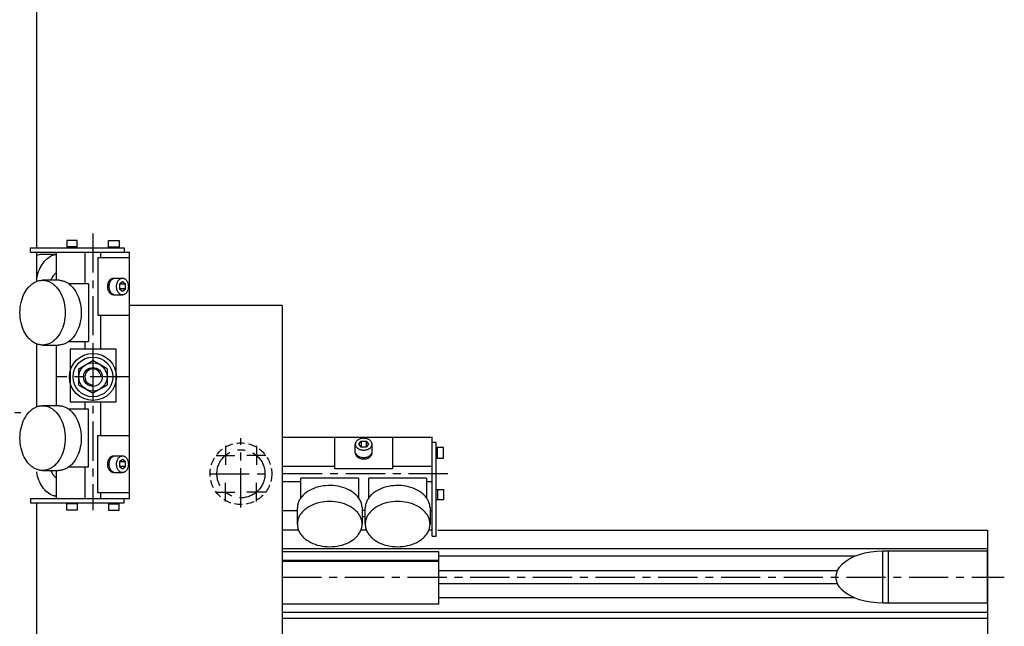
# Model space of a CAD drawing. Extents: x 7854 to 10828, y -1758 to 1359.
# Drawn here: x 8785 to 9727, y 74 to 655 of the extents above; entities that cross this region are included whole.
import ezdxf

# ---------------------------------------------------------------- set-up
doc = ezdxf.new("R2010")
doc.units = 0
doc.header["$LTSCALE"] = 30
doc.linetypes.add('CENTER', pattern=[2, 1.25, -0.25, 0.25, -0.25])
doc.linetypes.add('HIDDEN', pattern=[0.375, 0.25, -0.125])
for name, color, linetype in [('ASSI', 2, 'CENTER'), ('DISEGNO', 7, 'CONTINUOUS'), ('NASCOSTE', 8, 'HIDDEN'), ('NORMALI', 6, 'CONTINUOUS')]:
    doc.layers.add(name, color=color, linetype=linetype)

msp = doc.modelspace()

# ---------------------------------------------------------------- linework, layer by layer
at = {"layer": 'ASSI'}
for p, q in [((8854.66, 450.46), (8854.66, 185.58)), ((8854.66, 342.58), (8854.66, 283.58)), ((8889.65, 313.08), (8820.08, 313.08)), ((8419.92, 279.08), (8785.58, 279.08)), ((8981.51, 247.03), (8981.51, 229.03)), ((8996.31, 188.22), (8996.31, 254.41)), ((9011.11, 247.03), (9011.11, 229.03)), ((8972.51, 238.03), (8990.51, 238.03)), ((9020.11, 238.03), (9002.11, 238.03)), ((8966.81, 220.43), (9025.81, 220.43)), ((9194.22, 220.43), (9034.31, 220.43)), ((8981.51, 193.83), (8981.51, 211.83)), ((9011.11, 193.83), (9011.11, 211.83)), ((8972.51, 202.83), (8990.51, 202.83)), ((9020.11, 202.83), (9002.11, 202.83)), ((9035.81, 121.58), (9726.95, 121.58))]:
    msp.add_line(p, q, dxfattribs=at)
msp.add_circle((8996.31, 220.43), 23, dxfattribs=at)
at = {"layer": 'DISEGNO'}
for p, q in [((8800.81, 1336.58), (8800.81, 436.58)), ((8800.81, 432.58), (8800.81, 404.5)), ((8831.8, 402.08), (8831.79, 402.08)), ((9035.81, 381.58), (8889.66, 381.58)), ((9035.81, 381.58), (9035.81, -96.42)), ((8800.81, 344.67), (8800.81, 284.5)), ((8831.79, 347.08), (8831.8, 347.08)), ((8831.8, 282.08), (8831.79, 282.08)), ((8831.79, 227.08), (8831.8, 227.08)), ((8800.81, 192.58), (8800.81, -177.92)), ((9053.81, 197.56), (9053.81, 197.57)), ((9108.81, 197.57), (9108.81, 197.56)), ((9173.81, 197.57), (9173.81, 197.56)), ((9116.39, 166.58), (9111.22, 166.58)), ((9179.31, 166.58), (9176.14, 166.58)), ((9184.81, 166.58), (9710.81, 166.58)), ((9710.81, 166.58), (9710.81, -243.42)), ((9035.81, 149.08), (9710.81, 149.08)), ((9185.81, 145.58), (9035.81, 145.58)), ((9185.81, 95.58), (9185.81, 145.58)), ((9583.81, 141.58), (9185.81, 141.58)), ((9615.81, 145.58), (9615.81, 97.58)), ((9616.81, 146.58), (9710.81, 146.58)), ((9710.81, 96.58), (9710.81, 146.58)), ((9185.81, 137.58), (9035.81, 137.58)), ((9185.81, 136.58), (9035.81, 136.58)), ((9185.81, 127.83), (9567.24, 127.83)), ((9185.81, 115.33), (9567.24, 115.33)), ((9185.81, 95.58), (9035.81, 95.58)), ((9583.81, 101.58), (9185.81, 101.58)), ((9684.81, 96.58), (9616.81, 96.58)), ((9710.81, 96.58), (9684.81, 96.58)), ((9710.81, 87.58), (9035.81, 87.58)), ((9710.81, 81.99), (9035.81, 81.99))]:
    msp.add_line(p, q, dxfattribs=at)
for centre, start, end in [((9616.81, 145.58), 90, 180), ((9616.81, 97.58), 180, 270)]:
    msp.add_arc(centre, 1, start, end, dxfattribs=at)
at = {"layer": 'NASCOSTE'}
msp.add_line((8818.31, 229.08), (8818.81, 229.58), dxfattribs=at)
msp.add_circle((8996.31, 220.43), 29.5, dxfattribs=at)
at = {"layer": 'NORMALI'}
for p, q in [((8829.66, 443.58), (8829.66, 436.58)), ((8839.66, 443.58), (8829.66, 443.58)), ((8839.66, 436.58), (8839.66, 443.58)), ((8869.66, 443.58), (8879.66, 443.58)), ((8869.66, 436.58), (8869.66, 443.58)), ((8879.66, 443.58), (8879.66, 436.58)), ((8794.89, 436.58), (8884.66, 436.58)), ((8794.89, 432.58), (8794.89, 436.58)), ((8839.66, 437.58), (8829.66, 437.58)), ((8869.66, 437.58), (8879.66, 437.58)), ((8884.66, 436.58), (8884.66, 432.58)), ((8794.89, 432.58), (8889.66, 432.58)), ((8806.47, 430.58), (8819.66, 430.58)), ((8819.66, 405.58), (8819.66, 432.58)), ((8847.24, 402.08), (8847.24, 432.58)), ((8859.49, 427.08), (8859.49, 372.08)), ((8889.66, 427.08), (8859.49, 427.08)), ((8862.09, 427.08), (8862.09, 432.58)), ((8889.66, 196.58), (8889.66, 432.58)), ((8822.33, 405.57), (8806.49, 405.58)), ((8874.46, 407.58), (8882.95, 407.58)), ((8850.3, 402.08), (8831.8, 402.08)), ((8850.3, 402.08), (8850.3, 347.08)), ((8882.95, 404.08), (8880.05, 401.83)), ((8880.05, 401.83), (8880.05, 397.33)), ((8885.84, 401.83), (8880.05, 401.83)), ((8880.05, 397.33), (8882.95, 395.08)), ((8885.84, 397.33), (8880.05, 397.33)), ((8885.84, 401.83), (8882.95, 404.08)), ((8882.95, 395.08), (8885.84, 397.33)), ((8885.84, 397.33), (8885.84, 401.83)), ((8874.43, 391.58), (8882.96, 391.58)), ((8859.49, 372.08), (8889.66, 372.08)), ((8862.09, 340.08), (8862.09, 372.08)), ((8806.47, 343.58), (8821.82, 343.58)), ((8819.66, 285.58), (8819.66, 343.58)), ((8831.8, 347.08), (8850.3, 347.08)), ((8832.74, 340.08), (8876.59, 340.08)), ((8832.74, 340.08), (8832.74, 289.08)), ((8847.24, 340.08), (8847.24, 347.08)), ((8876.59, 340.08), (8876.59, 289.08)), ((8841.16, 320.88), (8854.66, 328.67)), ((8841.16, 305.29), (8841.16, 320.88)), ((8868.16, 320.88), (8854.66, 328.67)), ((8868.16, 320.88), (8868.16, 305.29)), ((8841.16, 305.29), (8854.66, 297.49)), ((8868.16, 305.29), (8854.66, 297.49)), ((8822.33, 285.57), (8806.49, 285.58)), ((8876.59, 289.08), (8832.74, 289.08)), ((8847.24, 282.08), (8847.24, 289.08)), ((8862.09, 257.08), (8862.09, 289.08)), ((8850.3, 282.08), (8831.8, 282.08)), ((8850.3, 227.08), (8850.3, 282.08)), ((8859.49, 202.08), (8859.49, 257.08)), ((8859.49, 257.08), (8889.66, 257.08)), ((9035.81, 255.43), (9179.31, 255.43)), ((9086.31, 225.26), (9086.31, 255.43)), ((9141.31, 255.43), (9141.31, 225.26)), ((9179.31, 160.66), (9179.31, 255.43)), ((9105.81, 240.2), (9105.81, 248.73)), ((9109.31, 248.72), (9111.56, 251.61)), ((9111.56, 245.82), (9109.31, 248.72)), ((9111.56, 251.61), (9111.56, 245.82)), ((9111.56, 251.61), (9116.06, 251.61)), ((9116.06, 245.82), (9111.56, 245.82)), ((9116.06, 251.61), (9116.06, 245.82)), ((9116.06, 251.61), (9118.31, 248.72)), ((9118.31, 248.72), (9116.06, 245.82)), ((9121.81, 240.23), (9121.81, 248.72)), ((9183.31, 250.43), (9179.31, 250.43)), ((9183.31, 160.66), (9183.31, 250.43)), ((9190.31, 245.43), (9183.31, 245.43)), ((9184.31, 235.43), (9184.31, 245.43)), ((9190.31, 235.43), (9190.31, 245.43)), ((8874.46, 237.58), (8882.95, 237.58)), ((8831.8, 227.08), (8850.3, 227.08)), ((8847.24, 196.58), (8847.24, 227.08)), ((8882.95, 234.08), (8880.05, 231.83)), ((8885.84, 231.83), (8880.05, 231.83)), ((8880.05, 231.83), (8880.05, 227.33)), ((8880.05, 227.33), (8882.95, 225.08)), ((8885.84, 227.33), (8880.05, 227.33)), ((8885.84, 231.83), (8882.95, 234.08)), ((8882.95, 225.08), (8885.84, 227.33)), ((8885.84, 227.33), (8885.84, 231.83)), ((9035.81, 227.86), (9086.31, 227.86)), ((9141.31, 227.86), (9179.31, 227.86)), ((9183.31, 235.43), (9190.31, 235.43)), ((8806.47, 223.58), (8821.82, 223.58)), ((8819.66, 196.58), (8819.66, 223.58)), ((8874.43, 221.58), (8882.96, 221.58)), ((9141.31, 225.26), (9086.31, 225.26)), ((9035.81, 213.01), (9053.81, 213.01)), ((9108.81, 216.07), (9053.81, 216.07)), ((9053.81, 197.57), (9053.81, 216.07)), ((9108.81, 216.07), (9108.81, 197.57)), ((9173.81, 216.07), (9118.81, 216.07)), ((9118.81, 197.57), (9118.81, 216.07)), ((9173.81, 216.07), (9173.81, 197.57)), ((9173.81, 213.01), (9179.31, 213.01)), ((8889.66, 202.08), (8859.49, 202.08)), ((8862.09, 196.58), (8862.09, 202.08)), ((9183.31, 205.43), (9190.31, 205.43)), ((9184.31, 205.43), (9184.31, 195.43)), ((9190.31, 205.43), (9190.31, 195.43)), ((8889.66, 196.58), (8794.89, 196.58)), ((8794.89, 196.58), (8794.89, 192.58)), ((8794.89, 192.58), (8884.66, 192.58)), ((8829.66, 185.58), (8829.66, 192.58)), ((8839.66, 191.58), (8829.66, 191.58)), ((8839.66, 192.58), (8839.66, 185.58)), ((8869.66, 192.58), (8869.66, 185.58)), ((8869.66, 191.58), (8879.66, 191.58)), ((8879.66, 185.58), (8879.66, 192.58)), ((8884.66, 192.58), (8884.66, 196.58)), ((9118.81, 197.56), (9118.81, 197.57)), ((9190.31, 195.43), (9183.31, 195.43)), ((8839.66, 185.58), (8829.66, 185.58)), ((8869.66, 185.58), (8879.66, 185.58)), ((9035.81, 185.43), (9050.31, 185.43)), ((9050.31, 172.24), (9050.31, 187.59)), ((9112.3, 188.1), (9112.31, 172.26)), ((9115.31, 185.43), (9112.3, 185.43)), ((9115.31, 172.24), (9115.31, 187.59)), ((9177.3, 188.1), (9177.31, 172.26)), ((9177.3, 185.43), (9179.31, 185.43)), ((9051.16, 166.58), (9035.81, 166.58)), ((9179.31, 160.66), (9183.31, 160.66)), ((9610.81, 146.58), (9615.81, 146.58)), ((9610.81, 96.58), (9610.81, 146.58)), ((9615.81, 146.58), (9615.81, 145.58)), ((9615.81, 96.58), (9610.81, 96.58)), ((9615.81, 96.58), (9615.81, 97.58))]:
    msp.add_line(p, q, dxfattribs=at)
for points in [[(8800.81, 429.49), (8801.16, 429.63), (8802.21, 429.97), (8803.26, 430.24), (8804.33, 430.43), (8805.4, 430.54), (8806.47, 430.58)], [(8800.81, 406.86), (8801.08, 408.34), (8801.52, 410.27), (8802.06, 412.16), (8802.68, 414), (8803.38, 415.77), (8804.16, 417.48), (8805.02, 419.1), (8805.95, 420.64), (8806.95, 422.09), (8808.02, 423.45), (8809.14, 424.7), (8810.32, 425.84), (8811.55, 426.87), (8812.83, 427.77), (8814.14, 428.56), (8815.48, 429.22), (8816.17, 429.51), (8816.86, 429.76), (8817.55, 429.97), (8818.25, 430.16), (8818.96, 430.31), (8819.66, 430.43)], [(8828.09, 374.58), (8828.03, 372.15), (8827.83, 369.73), (8827.5, 367.35), (8827.04, 365), (8826.45, 362.72), (8825.74, 360.51), (8824.91, 358.39), (8823.96, 356.36), (8822.91, 354.45), (8821.76, 352.66), (8821.15, 351.82), (8820.52, 351.01), (8819.86, 350.24), (8819.18, 349.5), (8818.49, 348.81), (8817.77, 348.15), (8817.04, 347.53), (8816.29, 346.96), (8815.53, 346.43), (8814.75, 345.94), (8813.96, 345.5), (8813.15, 345.1), (8812.34, 344.75), (8811.52, 344.44), (8810.69, 344.18), (8809.86, 343.96), (8809.01, 343.8), (8808.17, 343.68), (8807.32, 343.61), (8806.47, 343.58), (8805.62, 343.61), (8804.78, 343.68), (8803.93, 343.8), (8803.09, 343.96), (8802.26, 344.18), (8801.43, 344.44), (8800.6, 344.75), (8799.79, 345.1), (8798.99, 345.5), (8798.2, 345.94), (8797.42, 346.43), (8796.66, 346.96), (8795.91, 347.53), (8795.18, 348.15), (8794.46, 348.81), (8793.76, 349.5), (8793.09, 350.24), (8792.43, 351.01), (8791.8, 351.82), (8791.19, 352.66), (8790.03, 354.45), (8788.98, 356.36), (8788.04, 358.38), (8787.21, 360.51), (8786.5, 362.72), (8785.91, 365), (8785.45, 367.35), (8785.12, 369.73), (8784.92, 372.15), (8784.85, 374.58), (8784.92, 377.01), (8785.12, 379.43), (8785.45, 381.82), (8785.91, 384.16), (8786.5, 386.45), (8787.21, 388.66), (8788.04, 390.78), (8788.98, 392.8), (8790.03, 394.72), (8791.18, 396.5), (8791.8, 397.35), (8792.43, 398.16), (8793.09, 398.93), (8793.76, 399.66), (8794.46, 400.36), (8795.18, 401.01), (8795.91, 401.63), (8796.66, 402.2), (8797.42, 402.74), (8798.2, 403.22), (8798.99, 403.67), (8799.79, 404.07), (8800.6, 404.42), (8801.43, 404.73), (8802.25, 404.99), (8803.09, 405.2), (8803.93, 405.37), (8804.78, 405.49), (8805.62, 405.56), (8806.47, 405.58), (8807.32, 405.56), (8808.17, 405.49), (8809.01, 405.37), (8809.85, 405.2), (8810.69, 404.99), (8811.52, 404.73), (8812.34, 404.42), (8813.15, 404.07), (8813.96, 403.67), (8814.75, 403.22), (8815.52, 402.74), (8816.29, 402.2), (8817.04, 401.63), (8817.77, 401.01), (8818.48, 400.36), (8819.18, 399.66), (8819.86, 398.93), (8820.51, 398.16), (8821.15, 397.35), (8821.76, 396.5), (8822.91, 394.72), (8823.96, 392.8), (8824.91, 390.78), (8825.74, 388.66), (8826.45, 386.45), (8827.04, 384.16), (8827.5, 381.82), (8827.83, 379.43), (8828.03, 377.02), (8828.09, 374.58)], [(8819.66, 412.54), (8818.99, 412.11), (8818.35, 411.62), (8817.74, 411.06), (8817.15, 410.43), (8816.6, 409.75), (8816.09, 409.01), (8815.62, 408.22), (8815.19, 407.38), (8814.8, 406.5), (8814.46, 405.58)], [(8822.33, 405.57), (8823.17, 405.52), (8824.01, 405.42), (8824.85, 405.28), (8825.68, 405.08), (8826.51, 404.85), (8827.32, 404.56), (8828.13, 404.23), (8828.94, 403.86), (8829.73, 403.44), (8830.5, 402.97), (8831.27, 402.47), (8832.02, 401.92), (8832.75, 401.33), (8833.47, 400.69), (8834.17, 400.02), (8834.86, 399.31), (8835.52, 398.57), (8836.16, 397.78), (8836.78, 396.96), (8837.95, 395.23), (8839.02, 393.36), (8839.99, 391.38), (8840.85, 389.3), (8841.59, 387.14), (8842.21, 384.89), (8842.71, 382.58), (8843.08, 380.23), (8843.32, 377.83), (8843.43, 375.42), (8843.41, 373.01), (8843.26, 370.6), (8842.98, 368.22), (8842.57, 365.88), (8842.03, 363.59), (8841.38, 361.36), (8840.6, 359.22), (8839.71, 357.17), (8838.71, 355.22), (8837.6, 353.4), (8836.41, 351.7), (8835.77, 350.9), (8835.12, 350.14), (8834.44, 349.42), (8833.75, 348.73), (8833.04, 348.08), (8832.31, 347.48), (8831.57, 346.91), (8830.81, 346.39), (8830.03, 345.91), (8829.25, 345.47), (8828.45, 345.08), (8827.64, 344.73), (8826.83, 344.43), (8826, 344.17), (8825.18, 343.96), (8824.34, 343.79), (8823.5, 343.68), (8822.66, 343.61), (8821.82, 343.58)], [(8874.57, 391.58), (8874.34, 391.58), (8874.12, 391.6), (8873.9, 391.62), (8873.68, 391.66), (8873.46, 391.71), (8873.02, 391.85), (8872.59, 392.03), (8872.18, 392.26), (8871.78, 392.54), (8871.39, 392.86), (8871.03, 393.22), (8870.69, 393.62), (8870.37, 394.06), (8870.07, 394.54), (8869.8, 395.04), (8869.56, 395.57), (8869.36, 396.13), (8869.18, 396.71), (8869.04, 397.31), (8868.93, 397.92), (8868.85, 398.54), (8868.81, 399.17), (8868.81, 399.8), (8868.84, 400.43), (8868.9, 401.05), (8869, 401.67), (8869.13, 402.27), (8869.3, 402.86), (8869.5, 403.42), (8869.73, 403.96), (8869.99, 404.48), (8870.27, 404.96), (8870.58, 405.41), (8870.92, 405.82), (8871.28, 406.2), (8871.66, 406.53), (8872.05, 406.82), (8872.47, 407.07), (8872.89, 407.27), (8873.32, 407.42), (8873.54, 407.48), (8873.76, 407.52), (8873.98, 407.55), (8874.21, 407.57), (8874.43, 407.58)], [(8874.46, 391.84), (8874.1, 391.99), (8873.75, 392.17), (8873.41, 392.38), (8873.08, 392.63), (8872.76, 392.9), (8872.46, 393.2), (8872.17, 393.54), (8871.9, 393.89), (8871.64, 394.28), (8871.4, 394.68), (8871.18, 395.11), (8870.99, 395.56), (8870.65, 396.5), (8870.41, 397.5), (8870.27, 398.53), (8870.22, 399.58), (8870.27, 400.63), (8870.41, 401.67), (8870.65, 402.66), (8870.99, 403.61), (8871.18, 404.05), (8871.4, 404.48), (8871.64, 404.89), (8871.9, 405.27), (8872.17, 405.63), (8872.46, 405.96), (8872.76, 406.26), (8873.08, 406.54), (8873.41, 406.78), (8873.75, 407), (8874.1, 407.18), (8874.46, 407.33)], [(8877.29, 399.58), (8877.31, 400.21), (8877.36, 400.83), (8877.44, 401.45), (8877.57, 402.05), (8877.72, 402.64), (8877.91, 403.21), (8878.12, 403.76), (8878.37, 404.28), (8878.64, 404.78), (8878.95, 405.24), (8879.27, 405.67), (8879.62, 406.05), (8879.99, 406.4), (8880.38, 406.71), (8880.78, 406.97), (8881.2, 407.19), (8881.62, 407.36), (8881.84, 407.43), (8882.06, 407.48), (8882.28, 407.53), (8882.5, 407.56), (8882.72, 407.58), (8882.95, 407.58), (8883.17, 407.58), (8883.39, 407.56), (8883.61, 407.53), (8883.83, 407.48), (8884.05, 407.43), (8884.48, 407.28), (8884.9, 407.09), (8885.31, 406.85), (8885.71, 406.56), (8886.09, 406.23), (8886.45, 405.86), (8886.79, 405.46), (8887.1, 405.01), (8887.39, 404.54), (8887.65, 404.03), (8887.88, 403.49), (8888.08, 402.93), (8888.25, 402.35), (8888.39, 401.75), (8888.49, 401.14), (8888.56, 400.52), (8888.6, 399.9), (8888.6, 399.27), (8888.56, 398.64), (8888.49, 398.02), (8888.39, 397.41), (8888.25, 396.81), (8888.08, 396.23), (8887.88, 395.67), (8887.65, 395.14), (8887.39, 394.63), (8887.1, 394.15), (8886.79, 393.71), (8886.45, 393.3), (8886.09, 392.93), (8885.71, 392.6), (8885.31, 392.32), (8884.9, 392.08), (8884.48, 391.88), (8884.05, 391.74), (8883.83, 391.68), (8883.61, 391.64), (8883.39, 391.61), (8883.17, 391.59), (8882.95, 391.58), (8882.72, 391.59), (8882.5, 391.61), (8882.28, 391.64), (8882.06, 391.68), (8881.84, 391.74), (8881.41, 391.88), (8880.99, 392.08), (8880.58, 392.32), (8880.18, 392.6), (8879.8, 392.93), (8879.44, 393.3), (8879.11, 393.71), (8878.79, 394.15), (8878.5, 394.63), (8878.24, 395.14), (8878.01, 395.67), (8877.81, 396.23), (8877.64, 396.81), (8877.5, 397.41), (8877.4, 398.02), (8877.33, 398.64), (8877.29, 399.58)], [(8828.09, 254.58), (8828.03, 252.15), (8827.83, 249.73), (8827.5, 247.35), (8827.04, 245), (8826.45, 242.72), (8825.74, 240.51), (8824.91, 238.38), (8823.96, 236.36), (8822.91, 234.45), (8821.76, 232.66), (8821.15, 231.82), (8820.52, 231.01), (8819.86, 230.24), (8819.18, 229.5), (8818.49, 228.81), (8817.77, 228.15), (8817.04, 227.53), (8816.29, 226.96), (8815.53, 226.43), (8814.75, 225.94), (8813.96, 225.5), (8813.15, 225.1), (8812.34, 224.75), (8811.52, 224.44), (8810.69, 224.18), (8809.86, 223.96), (8809.01, 223.8), (8808.17, 223.68), (8807.32, 223.61), (8806.47, 223.58), (8805.62, 223.61), (8804.78, 223.68), (8803.93, 223.8), (8803.09, 223.96), (8802.26, 224.18), (8801.43, 224.44), (8800.6, 224.75), (8799.79, 225.1), (8798.99, 225.5), (8798.2, 225.94), (8797.42, 226.43), (8796.66, 226.96), (8795.91, 227.53), (8795.18, 228.15), (8794.46, 228.81), (8793.76, 229.5), (8793.09, 230.24), (8792.43, 231.01), (8791.8, 231.82), (8791.19, 232.66), (8790.03, 234.45), (8788.98, 236.36), (8788.04, 238.38), (8787.21, 240.51), (8786.5, 242.72), (8785.91, 245), (8785.45, 247.35), (8785.12, 249.73), (8784.92, 252.15), (8784.85, 254.58), (8784.92, 257.01), (8785.12, 259.43), (8785.45, 261.82), (8785.91, 264.16), (8786.5, 266.45), (8787.21, 268.66), (8788.04, 270.78), (8788.98, 272.8), (8790.03, 274.72), (8791.18, 276.5), (8791.8, 277.35), (8792.43, 278.16), (8793.09, 278.93), (8793.76, 279.66), (8794.46, 280.36), (8795.18, 281.01), (8795.91, 281.63), (8796.66, 282.2), (8797.42, 282.74), (8798.2, 283.22), (8798.99, 283.67), (8799.79, 284.07), (8800.6, 284.42), (8801.43, 284.73), (8802.25, 284.99), (8803.09, 285.2), (8803.93, 285.37), (8804.78, 285.49), (8805.62, 285.56), (8806.47, 285.58), (8807.32, 285.56), (8808.17, 285.49), (8809.01, 285.37), (8809.85, 285.2), (8810.69, 284.99), (8811.52, 284.73), (8812.34, 284.42), (8813.15, 284.07), (8813.96, 283.67), (8814.75, 283.22), (8815.52, 282.74), (8816.29, 282.2), (8817.04, 281.63), (8817.77, 281.01), (8818.48, 280.36), (8819.18, 279.66), (8819.86, 278.93), (8820.51, 278.16), (8821.15, 277.35), (8821.76, 276.5), (8822.91, 274.72), (8823.96, 272.8), (8824.91, 270.78), (8825.74, 268.66), (8826.45, 266.45), (8827.04, 264.16), (8827.5, 261.82), (8827.83, 259.43), (8828.03, 257.02), (8828.09, 254.58)], [(8822.33, 285.57), (8823.17, 285.52), (8824.01, 285.42), (8824.85, 285.28), (8825.68, 285.08), (8826.51, 284.85), (8827.32, 284.56), (8828.13, 284.23), (8828.94, 283.86), (8829.73, 283.44), (8830.5, 282.97), (8831.27, 282.47), (8832.02, 281.92), (8832.75, 281.33), (8833.47, 280.69), (8834.17, 280.02), (8834.86, 279.31), (8835.52, 278.57), (8836.16, 277.78), (8836.78, 276.96), (8837.95, 275.23), (8839.02, 273.36), (8839.99, 271.38), (8840.85, 269.3), (8841.59, 267.14), (8842.21, 264.89), (8842.71, 262.58), (8843.08, 260.23), (8843.32, 257.83), (8843.43, 255.42), (8843.41, 253.01), (8843.26, 250.6), (8842.98, 248.22), (8842.57, 245.88), (8842.03, 243.59), (8841.38, 241.36), (8840.6, 239.22), (8839.71, 237.17), (8838.71, 235.22), (8837.6, 233.4), (8836.41, 231.7), (8835.77, 230.9), (8835.12, 230.14), (8834.44, 229.42), (8833.75, 228.73), (8833.04, 228.08), (8832.31, 227.48), (8831.57, 226.91), (8830.81, 226.39), (8830.03, 225.91), (8829.25, 225.47), (8828.45, 225.08), (8827.64, 224.73), (8826.83, 224.43), (8826, 224.17), (8825.18, 223.96), (8824.34, 223.79), (8823.5, 223.68), (8822.66, 223.61), (8821.82, 223.58)], [(9113.81, 243.06), (9114.44, 243.08), (9115.06, 243.13), (9115.68, 243.22), (9116.28, 243.34), (9116.87, 243.49), (9117.44, 243.68), (9117.99, 243.89), (9118.51, 244.14), (9119, 244.42), (9119.47, 244.72), (9119.89, 245.04), (9120.28, 245.39), (9120.63, 245.76), (9120.94, 246.15), (9121.2, 246.55), (9121.42, 246.97), (9121.59, 247.4), (9121.65, 247.61), (9121.71, 247.83), (9121.75, 248.05), (9121.78, 248.27), (9121.8, 248.49), (9121.81, 248.72), (9121.8, 248.94), (9121.78, 249.16), (9121.75, 249.38), (9121.71, 249.6), (9121.65, 249.82), (9121.51, 250.25), (9121.31, 250.67), (9121.07, 251.09), (9120.79, 251.48), (9120.46, 251.86), (9120.09, 252.22), (9119.68, 252.56), (9119.24, 252.87), (9118.76, 253.16), (9118.25, 253.42), (9117.72, 253.65), (9117.16, 253.85), (9116.58, 254.02), (9115.98, 254.16), (9115.37, 254.27), (9114.75, 254.33), (9114.12, 254.37), (9113.49, 254.37), (9112.87, 254.33), (9112.25, 254.27), (9111.64, 254.16), (9111.04, 254.02), (9110.46, 253.85), (9109.9, 253.65), (9109.36, 253.42), (9108.86, 253.16), (9108.38, 252.87), (9107.93, 252.56), (9107.53, 252.22), (9107.16, 251.86), (9106.83, 251.48), (9106.54, 251.09), (9106.3, 250.67), (9106.11, 250.25), (9105.96, 249.82), (9105.91, 249.6), (9105.86, 249.38), (9105.83, 249.16), (9105.81, 248.94), (9105.81, 248.72), (9105.81, 248.49), (9105.83, 248.27), (9105.86, 248.05), (9105.91, 247.83), (9105.96, 247.61), (9106.11, 247.18), (9106.3, 246.76), (9106.54, 246.35), (9106.83, 245.95), (9107.16, 245.57), (9107.53, 245.21), (9107.93, 244.88), (9108.38, 244.56), (9108.86, 244.27), (9109.36, 244.01), (9109.9, 243.78), (9110.46, 243.58), (9111.04, 243.41), (9111.64, 243.27), (9112.25, 243.17), (9112.87, 243.1), (9113.81, 243.06)], [(8874.57, 221.58), (8874.34, 221.58), (8874.12, 221.6), (8873.9, 221.62), (8873.68, 221.66), (8873.46, 221.71), (8873.02, 221.85), (8872.59, 222.03), (8872.18, 222.26), (8871.78, 222.54), (8871.39, 222.86), (8871.03, 223.22), (8870.69, 223.62), (8870.37, 224.06), (8870.07, 224.54), (8869.8, 225.04), (8869.56, 225.57), (8869.36, 226.13), (8869.18, 226.71), (8869.04, 227.31), (8868.93, 227.92), (8868.85, 228.54), (8868.81, 229.17), (8868.81, 229.8), (8868.84, 230.43), (8868.9, 231.05), (8869, 231.67), (8869.13, 232.27), (8869.3, 232.86), (8869.5, 233.42), (8869.73, 233.96), (8869.99, 234.48), (8870.27, 234.96), (8870.58, 235.41), (8870.92, 235.82), (8871.28, 236.2), (8871.66, 236.53), (8872.05, 236.82), (8872.47, 237.07), (8872.89, 237.27), (8873.32, 237.42), (8873.54, 237.48), (8873.76, 237.52), (8873.98, 237.55), (8874.21, 237.57), (8874.43, 237.58)], [(8874.46, 221.84), (8874.1, 221.98), (8873.75, 222.17), (8873.41, 222.38), (8873.08, 222.63), (8872.76, 222.9), (8872.46, 223.2), (8872.17, 223.54), (8871.9, 223.89), (8871.64, 224.28), (8871.4, 224.68), (8871.18, 225.11), (8870.99, 225.56), (8870.65, 226.5), (8870.41, 227.5), (8870.27, 228.53), (8870.22, 229.58), (8870.27, 230.63), (8870.41, 231.67), (8870.65, 232.66), (8870.99, 233.61), (8871.18, 234.05), (8871.4, 234.48), (8871.64, 234.89), (8871.9, 235.27), (8872.17, 235.63), (8872.46, 235.96), (8872.76, 236.26), (8873.08, 236.54), (8873.41, 236.78), (8873.75, 237), (8874.1, 237.18), (8874.46, 237.33)], [(8877.29, 229.58), (8877.31, 230.21), (8877.36, 230.83), (8877.44, 231.45), (8877.57, 232.05), (8877.72, 232.64), (8877.91, 233.21), (8878.12, 233.76), (8878.37, 234.28), (8878.64, 234.78), (8878.95, 235.24), (8879.27, 235.67), (8879.62, 236.05), (8879.99, 236.4), (8880.38, 236.71), (8880.78, 236.97), (8881.2, 237.19), (8881.62, 237.36), (8881.84, 237.43), (8882.06, 237.48), (8882.28, 237.53), (8882.5, 237.56), (8882.72, 237.58), (8882.95, 237.58), (8883.17, 237.58), (8883.39, 237.56), (8883.61, 237.53), (8883.83, 237.48), (8884.05, 237.43), (8884.48, 237.28), (8884.9, 237.09), (8885.31, 236.85), (8885.71, 236.56), (8886.09, 236.23), (8886.45, 235.86), (8886.79, 235.46), (8887.1, 235.01), (8887.39, 234.53), (8887.65, 234.03), (8887.88, 233.49), (8888.08, 232.93), (8888.25, 232.35), (8888.39, 231.75), (8888.49, 231.14), (8888.56, 230.52), (8888.6, 229.9), (8888.6, 229.27), (8888.56, 228.64), (8888.49, 228.02), (8888.39, 227.41), (8888.25, 226.81), (8888.08, 226.23), (8887.88, 225.67), (8887.65, 225.14), (8887.39, 224.63), (8887.1, 224.15), (8886.79, 223.71), (8886.45, 223.3), (8886.09, 222.93), (8885.71, 222.6), (8885.31, 222.32), (8884.9, 222.08), (8884.48, 221.88), (8884.05, 221.74), (8883.83, 221.68), (8883.61, 221.64), (8883.39, 221.61), (8883.17, 221.59), (8882.95, 221.58), (8882.72, 221.59), (8882.5, 221.61), (8882.28, 221.64), (8882.06, 221.68), (8881.84, 221.74), (8881.41, 221.88), (8880.99, 222.08), (8880.58, 222.32), (8880.18, 222.6), (8879.8, 222.93), (8879.44, 223.3), (8879.11, 223.71), (8878.79, 224.15), (8878.5, 224.63), (8878.24, 225.14), (8878.01, 225.67), (8877.81, 226.23), (8877.64, 226.81), (8877.5, 227.41), (8877.4, 228.02), (8877.33, 228.64), (8877.29, 229.58)], [(9105.81, 240.34), (9105.81, 240.11), (9105.82, 239.89), (9105.85, 239.67), (9105.89, 239.45), (9105.94, 239.23), (9106.07, 238.79), (9106.26, 238.37), (9106.49, 237.95), (9106.76, 237.55), (9107.09, 237.17), (9107.45, 236.8), (9107.85, 236.46), (9108.29, 236.14), (9108.76, 235.84), (9109.27, 235.57), (9109.8, 235.34), (9110.36, 235.13), (9110.94, 234.95), (9111.53, 234.81), (9112.15, 234.7), (9112.77, 234.62), (9113.4, 234.58), (9114.03, 234.58), (9114.66, 234.61), (9115.28, 234.67), (9115.9, 234.77), (9116.5, 234.9), (9117.08, 235.07), (9117.65, 235.27), (9118.19, 235.5), (9118.7, 235.76), (9119.19, 236.04), (9119.64, 236.36), (9120.05, 236.69), (9120.42, 237.05), (9120.76, 237.43), (9121.05, 237.83), (9121.29, 238.24), (9121.49, 238.66), (9121.64, 239.09), (9121.7, 239.31), (9121.75, 239.53), (9121.78, 239.75), (9121.8, 239.98), (9121.81, 240.2)], [(9106.06, 240.23), (9106.21, 239.87), (9106.39, 239.52), (9106.61, 239.18), (9106.85, 238.85), (9107.13, 238.54), (9107.43, 238.23), (9107.76, 237.94), (9108.12, 237.67), (9108.5, 237.41), (9108.91, 237.17), (9109.34, 236.96), (9109.78, 236.76), (9110.73, 236.43), (9111.72, 236.18), (9112.76, 236.04), (9113.81, 235.99), (9114.86, 236.04), (9115.89, 236.18), (9116.89, 236.43), (9117.83, 236.76), (9118.28, 236.96), (9118.71, 237.17), (9119.11, 237.41), (9119.5, 237.67), (9119.85, 237.94), (9120.19, 238.23), (9120.49, 238.54), (9120.77, 238.85), (9121.01, 239.18), (9121.22, 239.52), (9121.41, 239.87), (9121.55, 240.23)], [(8819.66, 198.74), (8818.96, 198.86), (8818.25, 199.01), (8817.55, 199.19), (8816.86, 199.41), (8816.17, 199.66), (8814.81, 200.26), (8813.48, 200.98), (8812.18, 201.83), (8810.93, 202.8), (8809.73, 203.88), (8808.57, 205.08), (8807.48, 206.38), (8806.45, 207.78), (8805.48, 209.28), (8804.58, 210.86), (8803.76, 212.53), (8803.02, 214.27), (8802.36, 216.08), (8801.78, 217.94), (8801.29, 219.85), (8800.89, 221.81), (8800.81, 222.29)], [(8814.46, 223.58), (8814.8, 222.66), (8815.19, 221.78), (8815.62, 220.95), (8816.09, 220.15), (8816.6, 219.42), (8817.15, 218.73), (8817.74, 218.11), (8818.35, 217.55), (8818.99, 217.05), (8819.66, 216.62)], [(9112.3, 188.1), (9112.25, 188.94), (9112.15, 189.78), (9112, 190.62), (9111.81, 191.45), (9111.57, 192.28), (9111.29, 193.1), (9110.96, 193.91), (9110.58, 194.71), (9110.16, 195.5), (9109.7, 196.27), (9109.19, 197.04), (9108.64, 197.79), (9108.05, 198.53), (9107.42, 199.24), (9106.75, 199.94), (9106.04, 200.63), (9105.29, 201.29), (9104.51, 201.93), (9103.69, 202.55), (9101.95, 203.72), (9100.09, 204.79), (9098.11, 205.76), (9096.03, 206.62), (9093.86, 207.36), (9091.62, 207.98), (9089.31, 208.48), (9086.95, 208.85), (9084.56, 209.09), (9082.15, 209.2), (9079.73, 209.18), (9077.33, 209.03), (9074.95, 208.75), (9072.6, 208.34), (9070.31, 207.8), (9068.09, 207.15), (9065.95, 206.37), (9063.9, 205.48), (9061.95, 204.48), (9060.12, 203.37), (9058.43, 202.18), (9057.63, 201.54), (9056.87, 200.89), (9056.14, 200.22), (9055.46, 199.52), (9054.81, 198.81), (9054.2, 198.08), (9053.64, 197.34), (9053.11, 196.58), (9052.63, 195.8), (9052.2, 195.02), (9051.8, 194.22), (9051.45, 193.41), (9051.15, 192.6), (9050.89, 191.78), (9050.68, 190.95), (9050.52, 190.11), (9050.4, 189.27), (9050.33, 188.43), (9050.31, 187.59)], [(9177.3, 188.1), (9177.25, 188.94), (9177.15, 189.78), (9177, 190.62), (9176.81, 191.45), (9176.57, 192.28), (9176.29, 193.1), (9175.96, 193.91), (9175.58, 194.71), (9175.16, 195.5), (9174.7, 196.27), (9174.19, 197.04), (9173.64, 197.79), (9173.05, 198.53), (9172.42, 199.24), (9171.75, 199.94), (9171.04, 200.63), (9170.29, 201.29), (9169.51, 201.93), (9168.69, 202.55), (9166.95, 203.72), (9165.09, 204.79), (9163.11, 205.76), (9161.03, 206.62), (9158.86, 207.36), (9156.62, 207.98), (9154.31, 208.48), (9151.95, 208.85), (9149.56, 209.09), (9147.15, 209.2), (9144.73, 209.18), (9142.33, 209.03), (9139.95, 208.75), (9137.6, 208.34), (9135.31, 207.8), (9133.09, 207.15), (9130.95, 206.37), (9128.9, 205.48), (9126.95, 204.48), (9125.12, 203.37), (9123.43, 202.18), (9122.63, 201.54), (9121.87, 200.89), (9121.14, 200.22), (9120.46, 199.52), (9119.81, 198.81), (9119.2, 198.08), (9118.64, 197.34), (9118.11, 196.58), (9117.63, 195.8), (9117.2, 195.02), (9116.8, 194.22), (9116.45, 193.41), (9116.15, 192.6), (9115.89, 191.78), (9115.68, 190.95), (9115.52, 190.11), (9115.4, 189.27), (9115.33, 188.43), (9115.31, 187.59)], [(9081.31, 193.86), (9078.88, 193.8), (9076.46, 193.6), (9074.07, 193.27), (9071.73, 192.81), (9069.45, 192.22), (9067.23, 191.51), (9065.11, 190.68), (9063.09, 189.74), (9061.18, 188.69), (9059.39, 187.53), (9058.54, 186.92), (9057.74, 186.29), (9056.96, 185.63), (9056.23, 184.95), (9055.53, 184.26), (9054.88, 183.54), (9054.26, 182.81), (9053.69, 182.06), (9053.16, 181.3), (9052.67, 180.52), (9052.22, 179.73), (9051.83, 178.93), (9051.47, 178.11), (9051.16, 177.29), (9050.9, 176.46), (9050.69, 175.63), (9050.52, 174.79), (9050.4, 173.94), (9050.33, 173.09), (9050.31, 172.24), (9050.33, 171.4), (9050.4, 170.55), (9050.52, 169.7), (9050.69, 168.86), (9050.9, 168.03), (9051.16, 167.2), (9051.47, 166.38), (9051.83, 165.56), (9052.22, 164.76), (9052.67, 163.97), (9053.16, 163.19), (9053.69, 162.43), (9054.26, 161.68), (9054.88, 160.95), (9055.53, 160.23), (9056.23, 159.54), (9056.96, 158.86), (9057.74, 158.2), (9058.54, 157.57), (9059.39, 156.96), (9061.18, 155.8), (9063.09, 154.75), (9065.11, 153.81), (9067.23, 152.98), (9069.44, 152.27), (9071.73, 151.68), (9074.07, 151.22), (9076.46, 150.89), (9078.88, 150.69), (9081.31, 150.62), (9083.74, 150.69), (9086.16, 150.89), (9088.55, 151.22), (9090.89, 151.68), (9093.17, 152.27), (9095.38, 152.98), (9097.51, 153.81), (9099.53, 154.75), (9101.44, 155.8), (9103.23, 156.96), (9104.07, 157.57), (9104.88, 158.2), (9105.65, 158.86), (9106.39, 159.54), (9107.08, 160.23), (9107.74, 160.95), (9108.36, 161.68), (9108.93, 162.43), (9109.46, 163.19), (9109.95, 163.97), (9110.39, 164.76), (9110.79, 165.56), (9111.15, 166.37), (9111.45, 167.2), (9111.71, 168.03), (9111.93, 168.86), (9112.09, 169.7), (9112.21, 170.55), (9112.29, 171.39), (9112.31, 172.24), (9112.29, 173.09), (9112.21, 173.94), (9112.09, 174.78), (9111.93, 175.63), (9111.71, 176.46), (9111.45, 177.29), (9111.15, 178.11), (9110.79, 178.92), (9110.39, 179.73), (9109.95, 180.52), (9109.46, 181.3), (9108.93, 182.06), (9108.36, 182.81), (9107.74, 183.54), (9107.08, 184.26), (9106.39, 184.95), (9105.65, 185.63), (9104.88, 186.29), (9104.07, 186.92), (9103.23, 187.53), (9101.44, 188.68), (9099.53, 189.74), (9097.51, 190.68), (9095.38, 191.51), (9093.17, 192.22), (9090.89, 192.81), (9088.55, 193.27), (9086.16, 193.6), (9083.74, 193.8), (9081.31, 193.86)], [(9146.31, 193.86), (9143.88, 193.8), (9141.46, 193.6), (9139.07, 193.27), (9136.73, 192.81), (9134.45, 192.22), (9132.23, 191.51), (9130.11, 190.68), (9128.09, 189.74), (9126.18, 188.69), (9124.39, 187.53), (9123.54, 186.92), (9122.74, 186.29), (9121.96, 185.63), (9121.23, 184.95), (9120.53, 184.26), (9119.88, 183.54), (9119.26, 182.81), (9118.69, 182.06), (9118.16, 181.3), (9117.67, 180.52), (9117.22, 179.73), (9116.83, 178.93), (9116.47, 178.11), (9116.16, 177.29), (9115.9, 176.46), (9115.69, 175.63), (9115.52, 174.79), (9115.4, 173.94), (9115.33, 173.09), (9115.31, 172.24), (9115.33, 171.4), (9115.4, 170.55), (9115.52, 169.7), (9115.69, 168.86), (9115.9, 168.03), (9116.16, 167.2), (9116.47, 166.38), (9116.83, 165.56), (9117.22, 164.76), (9117.67, 163.97), (9118.16, 163.19), (9118.69, 162.43), (9119.26, 161.68), (9119.88, 160.95), (9120.53, 160.23), (9121.23, 159.54), (9121.96, 158.86), (9122.74, 158.2), (9123.54, 157.57), (9124.39, 156.96), (9126.18, 155.8), (9128.09, 154.75), (9130.11, 153.81), (9132.23, 152.98), (9134.44, 152.27), (9136.73, 151.68), (9139.07, 151.22), (9141.46, 150.89), (9143.88, 150.69), (9146.31, 150.62), (9148.74, 150.69), (9151.16, 150.89), (9153.55, 151.22), (9155.89, 151.68), (9158.17, 152.27), (9160.38, 152.98), (9162.51, 153.81), (9164.53, 154.75), (9166.44, 155.8), (9168.23, 156.96), (9169.07, 157.57), (9169.88, 158.2), (9170.65, 158.86), (9171.39, 159.54), (9172.08, 160.23), (9172.74, 160.95), (9173.36, 161.68), (9173.93, 162.43), (9174.46, 163.19), (9174.95, 163.97), (9175.39, 164.76), (9175.79, 165.56), (9176.14, 166.37), (9176.45, 167.2), (9176.71, 168.03), (9176.93, 168.86), (9177.09, 169.7), (9177.21, 170.55), (9177.28, 171.39), (9177.31, 172.24), (9177.28, 173.09), (9177.21, 173.94), (9177.09, 174.78), (9176.93, 175.63), (9176.71, 176.46), (9176.45, 177.29), (9176.14, 178.11), (9175.79, 178.92), (9175.39, 179.73), (9174.95, 180.52), (9174.46, 181.3), (9173.93, 182.06), (9173.36, 182.81), (9172.74, 183.54), (9172.08, 184.26), (9171.39, 184.95), (9170.65, 185.63), (9169.88, 186.29), (9169.07, 186.92), (9168.23, 187.53), (9166.44, 188.68), (9164.53, 189.74), (9162.51, 190.68), (9160.38, 191.51), (9158.17, 192.22), (9155.89, 192.81), (9153.55, 193.27), (9151.16, 193.6), (9148.74, 193.8), (9146.31, 193.86)], [(9115.31, 179.34), (9114.56, 179.29), (9113.81, 179.28), (9113.05, 179.29), (9112.31, 179.34)]]:
    msp.add_lwpolyline(points, dxfattribs=at)
for radius in [22.48, 19, 13.5, 9]:
    msp.add_circle((8854.66, 313.08), radius, dxfattribs=at)
msp.add_arc((8854.66, 313.08), 7.6, 0, 270, dxfattribs=at)
at = {"layer": 'NORMALI', "extrusion": (0, 0, -1)}
msp.add_ellipse((9610.81, 121.58), major_axis=(-45, 0), ratio=0.555556, start_param=4.712389, end_param=7.853982, dxfattribs=at)

doc.saveas('drawing.dxf')
